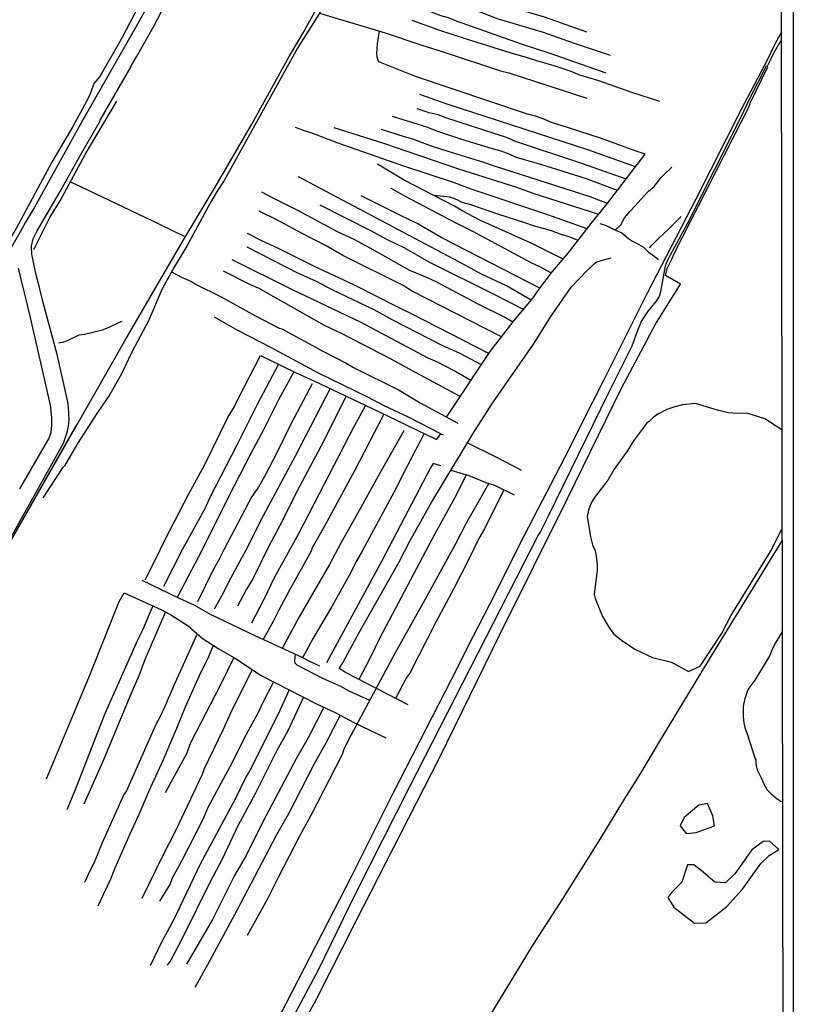
# Model space of a CAD drawing. Units: millimetres. Extents: x 178328 to 180743, y 1657646 to 1660423.
# Drawn here: x 180442 to 180743, y 1658855 to 1659238 of the extents above; entities that cross this region are included whole.
import ezdxf

# ---------------------------------------------------------------- set-up
doc = ezdxf.new("R2010")
doc.units = ezdxf.units.MM
doc.header["$MEASUREMENT"] = 0
for name, color, linetype in [('IMAGEM', 7, 'Continuous'), ('V-BANHADO', 102, 'Continuous'), ('V-BUEIRO', 5, 'Continuous'), ('V-CANAL', 4, 'Continuous'), ('V-LOTE', 1, 'Continuous'), ('V-REFERENCIA', 2, 'Continuous'), ('V-TESTADA', 5, 'Continuous'), ('V-VALETA', 6, 'Continuous'), ('X-LIMITE_5000', 7, 'Continuous')]:
    doc.layers.add(name, color=color, linetype=linetype)
picture_1 = doc.add_image_def('image1.jpg', size_in_pixel=(4024, 4628))

# ---------------------------------------------------------------- blocks, each defined once
blk = doc.blocks.new('305')
at = {"color": 0, "linetype": 'ByBlock', "lineweight": -2, "const_width": 0.05}
blk.add_lwpolyline([(0.73, 0.39, 0.60863), (-0.73, 0.38)], format="xyb", dxfattribs=at)

msp = doc.modelspace()

# ---------------------------------------------------------------- linework, layer by layer
at = {"layer": 'V-BANHADO'}
msp.add_lwpolyline([(180738.2, 1659078.53), (180731.65, 1659082.79), (180724.67, 1659085.06), (180720.92, 1659084.87), (180717.31, 1659085.15), (180713.26, 1659086.15), (180704.69, 1659088.8), (180699.64, 1659088.23), (180696.66, 1659087.51), (180693.5, 1659086.46), (180690.09, 1659084.6), (180688.24, 1659083.31), (180686.78, 1659081.9), (180685.61, 1659081.06), (180680.51, 1659074.24), (180678.13, 1659070.22), (180673.11, 1659063.27), (180670.55, 1659058.99), (180665.83, 1659052.72), (180664.57, 1659050.8), (180663.73, 1659049.15), (180663.07, 1659047.38), (180662.57, 1659044.82), (180663.91, 1659036.92), (180664.65, 1659033.82), (180665.63, 1659031.52), (180666.06, 1659029.61), (180666.44, 1659026.19), (180666.48, 1659024.01), (180665.33, 1659014.55), (180665.68, 1659013.03), (180668.47, 1659005.99), (180670.99, 1659001.88), (180672.96, 1658999.15), (180676.39, 1658996.45), (180681.41, 1658993.18), (180687.96, 1658990.12), (180695.32, 1658988.24), (180701.94, 1658984.62), (180706.42, 1658986.65), (180714.72, 1658999.32), (180718.43, 1659006.26), (180733.85, 1659031.23), (180738.27, 1659039.92)], dxfattribs=at)
for points in [[(180704.9, 1658922.04), (180712.04, 1658924.68), (180711.37, 1658928.48), (180709.29, 1658933.35), (180706.01, 1658932.7), (180700.27, 1658927.86), (180698.73, 1658924.62), (180701.09, 1658921.71), (180704.9, 1658922.04)], [(180737.08, 1658915.45), (180733.38, 1658918.66), (180730.94, 1658918.59), (180726.53, 1658915.3), (180719.91, 1658906.02), (180716.34, 1658902.5), (180712.19, 1658902.69), (180706.75, 1658907.36), (180704.05, 1658909.43), (180701.61, 1658909.43), (180699.33, 1658902.79), (180695.52, 1658898.82), (180693.9, 1658896.85), (180696.21, 1658893.09), (180704.21, 1658886.84), (180708.65, 1658886.91), (180716.77, 1658893.15), (180722.96, 1658900.02), (180729.99, 1658910.06), (180733.31, 1658913.06), (180737.08, 1658915.45)]]:
    msp.add_lwpolyline(points, close=True, dxfattribs=at)
at = {"layer": 'V-CANAL'}
msp.add_lwpolyline([(180544.74, 1658833.88), (180557.53, 1658857.48), (180572.69, 1658887.47), (180605.11, 1658950.85), (180628.93, 1658999.52), (180654.98, 1659051.87), (180675.86, 1659094.67), (180689.12, 1659119.64), (180698.81, 1659135.09), (180693.06, 1659138.5), (180693.66, 1659141.18), (180695.53, 1659144.89), (180696.37, 1659147.09), (180725.61, 1659204.51), (180725.95, 1659205.51), (180732.81, 1659219.64), (180732.18, 1659219.85), (180725.56, 1659206.95), (180722.29, 1659200.02), (180701.38, 1659158.63), (180693.99, 1659145.05), (180693.1, 1659142.98), (180692.73, 1659141.58), (180691.1, 1659132.2), (180690.54, 1659130.42), (180689.24, 1659128.38), (180686.3, 1659124.85), (180683.63, 1659120.9), (180682.2, 1659117.45), (180679.91, 1659111.02), (180670.75, 1659092.64), (180647.34, 1659044.77), (180644.39, 1659039.04), (180643.6, 1659037.82), (180593.55, 1658939.76), (180572.74, 1658898.57), (180558.09, 1658868.51), (180527.67, 1658811.64)], dxfattribs=at)
at = {"layer": 'V-LOTE'}
for points in [[(180280.07, 1658757.86), (180308.43, 1658806.53), (180320.93, 1658828.67), (180331.6, 1658848.57), (180338.51, 1658860.28), (180343.16, 1658867.55), (180349.97, 1658878.79), (180356.39, 1658889.97), (180369.13, 1658913.03), (180379.94, 1658931.9), (180382.32, 1658935.71), (180391.22, 1658951.42), (180403.54, 1658974.05), (180482.89, 1659113.14), (180505.6, 1659152.06), (180518.02, 1659172.89), (180532.23, 1659197.39), (180546.8, 1659223.62), (180552.22, 1659232.89), (180596.54, 1659312.71)], [(180496.15, 1658758.24), (180498.14, 1658762.5), (180517.1, 1658799.14), (180524.61, 1658813.08), (180533.13, 1658830.83), (180543.25, 1658851.06), (180571.16, 1658905.26), (180587.16, 1658937.39), (180612.4, 1658986.58), (180616.03, 1658994.01), (180624.72, 1659010.75), (180638.14, 1659037.32), (180650.35, 1659061.07), (180655.77, 1659071.25), (180660.47, 1659081.01), (180669.23, 1659098.16), (180685.9, 1659131.51), (180704.9, 1659168.35), (180722.49, 1659203.22), (180732.61, 1659222.28), (180735.51, 1659228.34), (180737.93, 1659232.81)], [(180461.78, 1659174.89), (180465.77, 1659173.17), (180496.42, 1659158.52), (180506.49, 1659153.55)], [(180568.33, 1658758.37), (180570.37, 1658762.64), (180586.97, 1658788.99), (180599.21, 1658809.01), (180605.48, 1658818.95), (180641.38, 1658877.97), (180653.15, 1658896.29), (180667.83, 1658919.8), (180676.38, 1658933.94), (180683.48, 1658945.17), (180690.38, 1658956.94), (180710.47, 1658990.09), (180738.28, 1659035.39)]]:
    msp.add_lwpolyline(points, dxfattribs=at)
at = {"layer": 'V-REFERENCIA'}
for points in [[(180499.77, 1659257.79), (180487.85, 1659236.22), (180466.47, 1659198.8), (180447.77, 1659164.81), (180444.4, 1659159.29), (180442.18, 1659155.23), (180433.68, 1659140.76)], [(180426.34, 1659014.77), (180459.14, 1659073.4), (180460.58, 1659077.6), (180461.09, 1659079.95), (180461.29, 1659082.37), (180461.1, 1659087.08), (180460.76, 1659089.42), (180456.66, 1659107.81), (180451.29, 1659127.49), (180449.82, 1659133.8), (180448.36, 1659139.24), (180446.85, 1659146.84), (180446.68, 1659149.91), (180447.3, 1659152.71), (180448.88, 1659155.91), (180457.46, 1659170.48), (180465.27, 1659184.67), (180473.22, 1659198.34), (180473.35, 1659198.88), (180485.35, 1659219.68), (180485.39, 1659220.04), (180487.53, 1659223.54), (180494.1, 1659235.14), (180503.5, 1659253.48)], [(180441.51, 1659141.32), (180446.14, 1659122.23), (180453.96, 1659088.08), (180454.48, 1659083.34), (180454.48, 1659080.54), (180454.21, 1659077.36), (180453.39, 1659075.31), (180442.07, 1659055.64)]]:
    msp.add_lwpolyline(points, dxfattribs=at)
at = {"layer": 'V-TESTADA'}
msp.add_lwpolyline([(180383.79, 1658938.3), (180391.22, 1658951.42), (180403.54, 1658974.05), (180464.45, 1659080.82)], dxfattribs=at)
at = {"layer": 'V-VALETA'}
for points in [[(180511.63, 1659285.88), (180503.89, 1659271.81), (180500.38, 1659264.92), (180488.3, 1659243.23), (180481.88, 1659231.06), (180473.28, 1659215.92), (180470.89, 1659213.16), (180469.63, 1659209.41), (180468.08, 1659206.12), (180462.71, 1659196.4), (180454.51, 1659182.6), (180440.68, 1659156.77), (180429.73, 1659137.68), (180427.7, 1659133.88), (180425.35, 1659130.03), (180421.22, 1659121.96), (180415.03, 1659110.51), (180410.66, 1659103.15), (180397.46, 1659079.82), (180390.85, 1659068.53), (180381.98, 1659052.44), (180378.75, 1659046.14), (180374.49, 1659038.6)], [(180572.5, 1659263.64), (180569.81, 1659258.76), (180564.21, 1659249.39), (180561.49, 1659245.48), (180559.03, 1659241.26), (180549.98, 1659226.89), (180521.55, 1659175.38), (180518.87, 1659171.28), (180516.38, 1659167.09), (180506.98, 1659149.89), (180502.07, 1659141.78), (180497.47, 1659133.32), (180492.17, 1659120.92), (180485.76, 1659108.93), (180481.45, 1659100.03), (180477.07, 1659092.23), (180472.05, 1659084.91), (180464.53, 1659073.24), (180459.43, 1659064.56), (180458.69, 1659063.82), (180451.13, 1659052.12)], [(180610.48, 1659250.52), (180617.2, 1659248.56), (180624.13, 1659245.47), (180645.83, 1659239.02), (180662.27, 1659233.22)], [(180671.58, 1659224.05), (180657.71, 1659228.63), (180645.59, 1659233), (180628.16, 1659238.2), (180617.22, 1659242.22), (180604.09, 1659246.46)], [(180558.56, 1659240.52), (180584.06, 1659232.85), (180598.31, 1659228.03), (180607.03, 1659225.32), (180628.86, 1659218.1), (180632.14, 1659217.32), (180662.45, 1659207.4)], [(180669.96, 1659217.1), (180648.25, 1659224.78), (180637.1, 1659228.42), (180611.75, 1659237.33), (180608.73, 1659238.61), (180605.39, 1659239.61), (180599.68, 1659241.9)], [(180690.78, 1659206.15), (180680.28, 1659209.54), (180666.67, 1659214.26), (180659.77, 1659216.33), (180656.4, 1659217.79), (180649.71, 1659219.99), (180642.96, 1659221.94), (180639.45, 1659223.15), (180632.63, 1659225.12), (180615.66, 1659230.4), (180605.31, 1659233.79), (180594.62, 1659237.58)], [(180607.97, 1659083.49), (180624.9, 1659108.94), (180634.24, 1659121.08), (180641.6, 1659129.8), (180643.83, 1659133.12), (180649.15, 1659140.04), (180655.17, 1659147.25), (180664.12, 1659158.69), (180670.23, 1659166.18), (180685.14, 1659185.69), (180681.21, 1659186.96), (180668.14, 1659191.7), (180655.38, 1659195.94), (180648.69, 1659198), (180645.44, 1659199.41), (180642.53, 1659200.41), (180639.41, 1659201.21), (180595.83, 1659215.86), (180581.63, 1659221.59), (180581.23, 1659222.42), (180580.96, 1659223.6), (180580.9, 1659224.98), (180581.11, 1659228.54), (180581.92, 1659233.49)], [(180732.55, 1659219.73), (180733.8, 1659222.33), (180734.86, 1659224.56), (180736.88, 1659228.18), (180737.94, 1659229.78)], [(180447.6, 1659148.64), (180453.86, 1659161.09), (180457.79, 1659167.54), (180467.54, 1659185.49), (180479.89, 1659206.31)], [(180681.38, 1659180.78), (180663.23, 1659187.17), (180608.14, 1659205.05), (180597.51, 1659208.84)], [(180677.69, 1659175.94), (180660.86, 1659181.88), (180634.77, 1659190.61), (180631.56, 1659192), (180608.07, 1659199.68), (180604.66, 1659200.92), (180601.24, 1659201.79), (180596.58, 1659203.24)], [(180674.36, 1659171.59), (180662.35, 1659176.11), (180644.53, 1659181.7), (180638.28, 1659183.42), (180635.17, 1659184.44), (180632.25, 1659185.72), (180629.12, 1659186.86), (180625.73, 1659187.69), (180613.46, 1659191.44), (180604.2, 1659194.59), (180600.7, 1659196.05), (180586.92, 1659200.25)], [(180662.56, 1659156.7), (180646.9, 1659162.18), (180617.54, 1659172.08), (180611.03, 1659174.54), (180591.31, 1659180.96), (180587.99, 1659182.24), (180565.49, 1659190.06), (180555.94, 1659193.75), (180552.71, 1659194.76), (180549.3, 1659196.06)], [(180667.04, 1659162.27), (180641.54, 1659170.42), (180635.2, 1659172.74), (180612.31, 1659179.95), (180583.58, 1659189.76), (180564.24, 1659195.92)], [(180670.49, 1659166.52), (180663.76, 1659169.1), (180626.94, 1659180.83), (180622.03, 1659182.62), (180608.54, 1659186.66), (180601.7, 1659188.97), (180594.86, 1659191.54), (180591.59, 1659192.36), (180582.65, 1659195.26)], [(180653.21, 1659144.91), (180640.86, 1659151.03), (180620.9, 1659160.08), (180614.28, 1659163.5), (180611.04, 1659165.42), (180591.46, 1659175.52), (180581.14, 1659181.75)], [(180673.48, 1659156.18), (180675.64, 1659158.23), (180677.04, 1659160.9), (180679.2, 1659163.38), (180681.24, 1659165.6), (180684.6, 1659169.36), (180686.38, 1659171.26), (180688.6, 1659173.1), (180691.21, 1659176.47), (180692.35, 1659177.61), (180695.53, 1659180.6)], [(180640.81, 1659128.87), (180631.24, 1659134.49), (180621.29, 1659139.19), (180614.9, 1659142.72), (180550.45, 1659176.86)], [(180633.71, 1659120.39), (180630.19, 1659122.4), (180620.44, 1659127.26), (180603.93, 1659136.03), (180600.56, 1659137.61), (180593.66, 1659140.4), (180578.26, 1659149.18), (180572.02, 1659152.46), (180565.84, 1659155.41), (180550.13, 1659163.78), (180540.53, 1659168.59), (180536.15, 1659170.97)], [(180648.69, 1659139.44), (180644.18, 1659141.87), (180641.02, 1659143.36), (180618.36, 1659155.46), (180611.7, 1659158.82), (180591.78, 1659169.37), (180586.29, 1659172.5)], [(180644.19, 1659133.58), (180606.16, 1659153.18), (180596.49, 1659158.7), (180590.01, 1659161.8), (180574.77, 1659169.49)], [(180659.01, 1659152.16), (180655.59, 1659153.57), (180652.1, 1659154.61), (180648.66, 1659155.9), (180641.66, 1659157.83), (180638.29, 1659159.04), (180627.84, 1659162.36), (180617.41, 1659166.01), (180614.04, 1659166.93), (180612.04, 1659167.95), (180609.15, 1659168.92), (180603, 1659169.57)], [(180629.32, 1659114.69), (180594.35, 1659132.55), (180591.02, 1659134.63), (180567.61, 1659146.27), (180561.17, 1659150.03), (180551.86, 1659154.82), (180541.71, 1659160.29), (180535.16, 1659163.47)], [(180637.79, 1659125.28), (180626.75, 1659131.01), (180601.19, 1659143.76), (180591.73, 1659149.14), (180585.31, 1659152.29), (180578.81, 1659155.78), (180558.88, 1659165.9)], [(180686.74, 1659149.21), (180687.64, 1659150.26), (180688.62, 1659151.17), (180690.37, 1659152.98), (180692.32, 1659154.79), (180694, 1659156.4), (180696.16, 1659158.42), (180699.03, 1659161.49)], [(180667.51, 1659158.78), (180669.92, 1659157.9), (180672.34, 1659156.75), (180673.61, 1659156.12), (180676.02, 1659155.04), (180678.63, 1659152.88), (180680.21, 1659151.92), (180681.68, 1659151.03), (180684.41, 1659149.58), (180686.44, 1659147.61), (180687.97, 1659146.52), (180690.32, 1659144.75)], [(180624.37, 1659108.15), (180594.34, 1659123.65), (180589.29, 1659126.06), (180571.92, 1659134.91), (180556.63, 1659142.05), (180542.86, 1659148.82), (180536.11, 1659151.97), (180530.65, 1659154.89)], [(180621.47, 1659103.78), (180612.94, 1659108.33), (180606.43, 1659111.22), (180586.82, 1659121.27), (180579.83, 1659125.19), (180563.52, 1659133), (180557.17, 1659136.37), (180550.41, 1659139.25), (180530.53, 1659149.51)], [(180617.42, 1659097.69), (180611.11, 1659101.29), (180604.45, 1659104.85), (180600.82, 1659106.39), (180574.45, 1659120.44), (180548.11, 1659132.96), (180524.69, 1659144.55)], [(180593.07, 1658971.62), (180568.68, 1658984.18), (180566.24, 1658985.81), (180567.61, 1658987.98), (180573.98, 1658999.75), (180589.35, 1659026.93), (180593.67, 1659035.33), (180602.16, 1659050.53), (180618.47, 1659077.36), (180625.85, 1659088.91), (180641.7, 1659111.81), (180648.74, 1659122.99), (180656.38, 1659133.96), (180662.51, 1659140.44), (180665.43, 1659143.18), (180666.36, 1659143.87), (180671.83, 1659145.37)], [(180613.27, 1659091.45), (180596.09, 1659100.66), (180586.46, 1659106.05), (180567.06, 1659115.93), (180560.48, 1659119.13), (180534.81, 1659133.65), (180531.54, 1659134.98), (180521.29, 1659140.26)], [(180501.06, 1659139.92), (180504.99, 1659137.83), (180508.86, 1659136.19), (180510.44, 1659135.14), (180520.39, 1659130.22), (180533.5, 1659122.95), (180542.94, 1659118.08), (180543.95, 1659117.76), (180560.19, 1659108.92), (180568.93, 1659104.51), (180571.77, 1659102.82), (180589.48, 1659093.91), (180597.73, 1659089.04), (180612.38, 1659081.1)], [(180605.74, 1659077.02), (180593.11, 1659083.51), (180583.68, 1659087.88), (180577.34, 1659091.19), (180558.14, 1659100.56), (180539.6, 1659110.52), (180526.87, 1659117.08), (180517.77, 1659122.33)], [(180457.1, 1659112.34), (180459.19, 1659112.8), (180460.61, 1659113.29), (180465.16, 1659115.45), (180467.23, 1659115.72), (180474.27, 1659117.44), (180476.63, 1659118.32), (180480.87, 1659120.37), (180481.95, 1659120.72)], [(180490.78, 1659020.2), (180494.87, 1659028.11), (180498.49, 1659035.61), (180507.85, 1659053.69), (180513.86, 1659064.84), (180523.02, 1659083.38), (180525.55, 1659087.57), (180527.32, 1659091.37), (180535.6, 1659107.48), (180549.24, 1659100.78), (180556.37, 1659097.57), (180581.26, 1659085.76), (180604.03, 1659074.73), (180605.74, 1659077.02), (180606.66, 1659076.64)], [(180542.66, 1659104.01), (180534.38, 1659088.41), (180526.44, 1659072.53), (180515.99, 1659052.26), (180514.16, 1659048.09), (180505.28, 1659032.14), (180497.98, 1659017.67)], [(180548.56, 1659101.12), (180542.61, 1659090.21), (180536.74, 1659078.23), (180532.03, 1659069.57), (180525.41, 1659056.76), (180511.7, 1659029.5), (180503.25, 1659013.37)], [(180555.67, 1659096.43), (180547.51, 1659080.99), (180542.09, 1659069.85), (180537.21, 1659060.39), (180534.86, 1659056.27), (180532.3, 1659052.64), (180521.49, 1659032.17), (180519.47, 1659028.02), (180517.28, 1659024.17), (180511.12, 1659011.72)], [(180562.74, 1659094.55), (180549.09, 1659068.36), (180536.66, 1659045.15), (180529.91, 1659031.83), (180523.17, 1659019.32), (180521.32, 1659015.26), (180517.7, 1659008.84)], [(180568.96, 1659091.6), (180559.09, 1659072.05), (180550.84, 1659056.51), (180543.08, 1659041.11), (180538.57, 1659032.85), (180532.61, 1659020.57), (180530.23, 1659016.58), (180526.77, 1659009.97)], [(180576.44, 1659088.05), (180572.08, 1659079.99), (180550.47, 1659038.09), (180541.01, 1659021.05), (180537.11, 1659012.83), (180532.2, 1659003.41)], [(180583.58, 1659084.63), (180572.15, 1659062.67), (180560.55, 1659041.09), (180555.7, 1659032.63), (180555.33, 1659031.42), (180547.01, 1659016.49), (180542.76, 1659008.52), (180540.7, 1659004.29), (180536.68, 1658997.03)], [(180591.34, 1659078.19), (180582.6, 1659062.84), (180573.37, 1659046.04), (180566.83, 1659034.52), (180562.43, 1659026.22), (180550.65, 1659005.86), (180544.12, 1658993.61)], [(180599.21, 1659077.06), (180590.94, 1659061.22), (180588.44, 1659056.13), (180575.16, 1659031.35), (180572.84, 1659027.37), (180570.72, 1659023.06), (180563.32, 1659009.87), (180556.08, 1658997.54), (180552, 1658989.99)], [(180616.1, 1659073.46), (180627.28, 1659067.97), (180633.85, 1659064.53), (180636.96, 1659062.85)], [(180605.75, 1659064.55), (180602.69, 1659065.52), (180601.64, 1659063.76), (180582.66, 1659027.37), (180561.23, 1658988.01)], [(180615.62, 1659061.07), (180611.75, 1659053.36), (180603.26, 1659037.84), (180582.16, 1658997.94), (180578.29, 1658989.92), (180573.85, 1658981.52)], [(180609.66, 1659062.87), (180616.62, 1659060.77), (180623.24, 1659058.12), (180626.57, 1659057.04), (180634.15, 1659053.25)], [(180624.34, 1659057.76), (180620.15, 1659050.14), (180615.7, 1659042.5), (180611.21, 1659033.76), (180599.55, 1659012.53), (180587.95, 1658991.92), (180569.85, 1658958.11), (180567.93, 1658954.01), (180567.42, 1658952.36), (180555.24, 1658928.6), (180550.97, 1658920.83), (180542.46, 1658904.52), (180538.25, 1658896.02), (180530.42, 1658881.98)], [(180630.14, 1659055.26), (180622.73, 1659040.1), (180620.47, 1659036.37), (180616.55, 1659028.27), (180610.45, 1659016.36), (180603.99, 1659004.3), (180593.66, 1658983.99), (180592.37, 1658982.31), (180588.15, 1658974.15)], [(180558.68, 1658986.67), (180555.07, 1658988.35), (180551.88, 1658990.05), (180533.8, 1658998.35), (180516.16, 1659006.81), (180510.08, 1659010.25), (180504.16, 1659012.93), (180489.62, 1659020.05)], [(180452.54, 1658942.9), (180469.56, 1658983.85), (180480.67, 1659011.84), (180482.64, 1659015.18), (180496.93, 1659008.74), (180500.87, 1659006.65), (180507.54, 1659002.41), (180512.99, 1658997.63), (180519.16, 1658993.5), (180525.96, 1658989.66), (180535.92, 1658983.09), (180557.43, 1658972.1), (180564.89, 1658968.53), (180571.96, 1658964.76), (180584.31, 1658958.87)], [(180493.82, 1659010.14), (180489.9, 1659000.96), (180487.88, 1658996.81), (180475, 1658967.93), (180463.4, 1658938), (180460.4, 1658930.8)], [(180498.77, 1659007.76), (180490.86, 1658989.6), (180488.34, 1658982.99), (180484.86, 1658974.94), (180474.79, 1658950.5), (180466.97, 1658933)], [(180511.07, 1658999.31), (180502, 1658979.23), (180498.39, 1658970.74), (180496.34, 1658966.35), (180495.01, 1658964.07), (180483.52, 1658938.18), (180482.53, 1658936.86), (180474.11, 1658918.09), (180470.98, 1658910.33), (180469.48, 1658907.45), (180467.27, 1658902.59)], [(180738.34, 1659000.08), (180737.35, 1658998.38), (180735.93, 1658996.04), (180735.14, 1658994.61), (180734.17, 1658992.58), (180733.89, 1658991.9), (180733.57, 1658990.85), (180727.76, 1658981.26), (180725.37, 1658978.17), (180724.97, 1658977.46), (180724.66, 1658976.41), (180724.26, 1658975.21), (180723.8, 1658974.06), (180723.55, 1658973.01), (180723.3, 1658971.81), (180723.18, 1658970.7), (180723.12, 1658967.08), (180723.43, 1658964.73), (180723.86, 1658962.88), (180724.26, 1658961.73), (180724.69, 1658960.4), (180727.84, 1658950.64), (180728.09, 1658950.27), (180728.09, 1658948.92), (180728.19, 1658948.01), (180728.62, 1658946.41), (180730.13, 1658943.28), (180731.24, 1658940.94), (180732.54, 1658938.63), (180733.87, 1658937.17), (180735.69, 1658935.6), (180737.73, 1658934.27), (180738.45, 1658934.12)], [(180517.26, 1658994.77), (180515.46, 1658990.38), (180511.86, 1658982.95), (180506.39, 1658970.81), (180503.04, 1658962.44), (180497.82, 1658950.27), (180492.14, 1658937.89), (180488.55, 1658929.28), (180484.71, 1658921.08), (180479.08, 1658908.24), (180477.42, 1658903.9), (180472.45, 1658893.42)], [(180549.15, 1658991.3), (180548.85, 1658988.76), (180549.03, 1658988.02), (180549.71, 1658987.22), (180559.8, 1658982.09), (180566.75, 1658978.96), (180570.03, 1658977.16), (180578.05, 1658973.43)], [(180525.29, 1658990.04), (180519.96, 1658979.22), (180508.5, 1658956.95), (180506.85, 1658952.68), (180498.56, 1658937.51)], [(180532.41, 1658985.4), (180523.99, 1658968.39), (180521.07, 1658961.8), (180513.82, 1658946.74), (180512.98, 1658944.57), (180502.76, 1658922.96), (180497.4, 1658912.57), (180489.52, 1658896.4)], [(180540.74, 1658980.63), (180536.66, 1658972.79), (180534.61, 1658968.43), (180530.14, 1658960.08), (180523.79, 1658947.59), (180515.12, 1658931.47), (180513.38, 1658927.38), (180504.88, 1658910.65), (180501.37, 1658904.31), (180500.57, 1658902.11), (180496.46, 1658895.36)], [(180546.84, 1658977.51), (180543.21, 1658969.44), (180531.98, 1658947.05), (180529.53, 1658942.78), (180525.97, 1658935.32), (180512.2, 1658909.8), (180501.69, 1658887.69), (180497.36, 1658879.71), (180492.73, 1658870.24)], [(180552.37, 1658974.68), (180546.26, 1658961.56), (180541.89, 1658953.64), (180533.65, 1658937.28), (180526.84, 1658924.59), (180520.75, 1658911.7), (180516.05, 1658902.85), (180505.34, 1658881.11), (180500.82, 1658872.48), (180499.44, 1658870.52)], [(180560.24, 1658970.76), (180554.18, 1658958.89), (180549.63, 1658950.93), (180536.52, 1658926.16), (180530.05, 1658913.16), (180525.54, 1658905.28), (180517.03, 1658888.21), (180506.89, 1658870.84)], [(180566.62, 1658967.61), (180561.16, 1658956.99), (180556.42, 1658948.43), (180546.47, 1658929.31), (180541.88, 1658921.1), (180526.48, 1658891.76), (180515.1, 1658870.68), (180510.12, 1658861.85)]]:
    msp.add_lwpolyline(points, dxfattribs=at)
at = {"layer": 'X-LIMITE_5000'}
msp.add_lwpolyline([(178327.82, 1660417.06), (178809.42, 1660418), (179291.03, 1660418.92), (179772.64, 1660419.81), (180254.24, 1660420.69), (180735.84, 1660421.55), (180736.82, 1659867.26), (180737.79, 1659312.96), (180738.76, 1658758.67), (180739.74, 1658204.38), (180740.71, 1657650.09), (180259.23, 1657649.23), (179777.74, 1657648.35), (179296.26, 1657647.46), (178814.78, 1657646.54), (178333.29, 1657645.6), (178332.2, 1658199.89), (178331.1, 1658754.18), (178330.01, 1659308.47), (178328.91, 1659862.76), (178327.82, 1660417.06)], dxfattribs=at)

# ---------------------------------------------------------------- block references
at = {"layer": 'V-BUEIRO', "xscale": 0.999997888792964, "yscale": 0.999997888792964, "zscale": 0.999997888792964, "rotation": 126}
msp.add_blockref('305', (180448.08, 1659149.22), dxfattribs=at)

# ---------------------------------------------------------------- referenced raster images: frames only (the image files are external)
at = {"layer": 'IMAGEM'}
image = msp.add_image(picture_1, insert=(178327.96, 1657645.6), size_in_units=(2414.7, 2777.15), dxfattribs=at)
image.dxf.flags = 7

doc.saveas('drawing.dxf')
